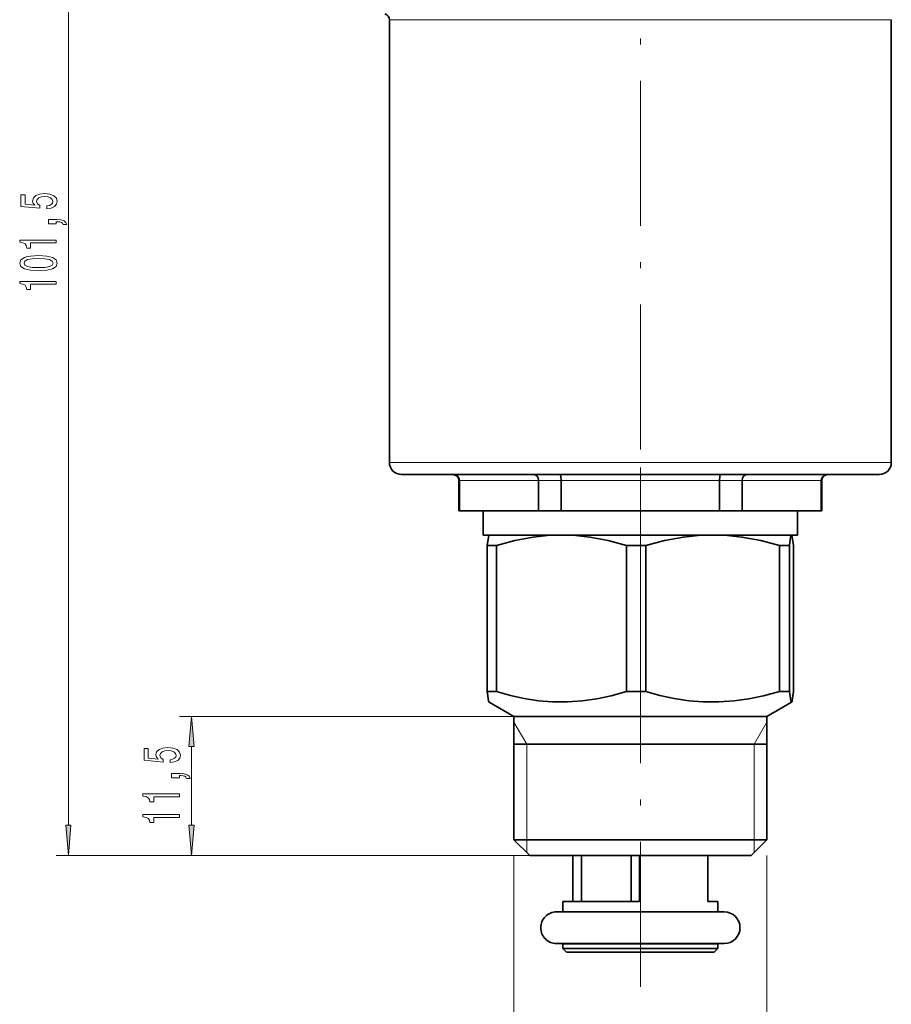
# Model space of a CAD drawing. Extents: x 0 to 210, y 0 to 297.
# Drawn here: x 61 to 133, y 100 to 182 of the extents above; entities that cross this region are included whole.
import ezdxf

# ---------------------------------------------------------------- set-up
doc = ezdxf.new("R2010")
doc.units = 0
doc.linetypes.add('DASHDOT', pattern=[18.5, 12, -3, 0.5, -3])

msp = doc.modelspace()

# ---------------------------------------------------------------- linework, layer by layer
at = {"color": 7, "lineweight": 13}
for p, q in [((64.743, 115.244), (64.743, 211.663)), ((121.989, 181.869), (91.291, 181.869)), ((132.791, 181.869), (121.989, 181.869)), ((121.989, 145.253), (91.291, 145.253)), ((132.791, 145.253), (121.989, 145.253)), ((97.081, 143.753), (97.041, 143.753)), ((97.081, 143.753), (103.619, 143.753)), ((105.503, 143.753), (103.619, 143.753)), ((105.503, 143.753), (118.579, 143.753)), ((119.233, 143.753), (118.579, 143.753)), ((120.463, 143.753), (119.233, 143.753)), ((120.463, 143.753), (127.002, 143.753)), ((127.041, 143.753), (127.002, 143.753)), ((101.591, 124.253), (73.935, 124.253)), ((102.641, 121.953), (101.591, 123.772)), ((121.441, 121.953), (122.491, 123.772)), ((74.935, 115.244), (74.935, 121.763)), ((102.641, 121.953), (102.641, 114.053)), ((121.441, 121.953), (121.441, 114.053)), ((102.641, 114.053), (102.641, 113.003)), ((121.441, 114.053), (121.441, 113.003)), ((102.891, 112.753), (63.743, 112.753)), ((102.891, 112.753), (73.935, 112.753)), ((101.591, 112.753), (101.591, 91.654)), ((122.491, 112.753), (122.491, 91.86))]:
    msp.add_line(p, q, dxfattribs=at)
at = {"color": 7, "linetype": 'DASHDOT', "lineweight": 13}
for p, q in [((112.041, 127.815), (112.041, 195.527)), ((112.041, 101.883), (112.041, 144.832))]:
    msp.add_line(p, q, dxfattribs=at)
at = {"color": 7, "lineweight": 35}
for p, q in [((91.291, 145.253), (91.291, 181.869)), ((132.791, 145.253), (132.791, 181.869)), ((121.51, 144.253), (92.291, 144.253)), ((131.791, 144.253), (121.51, 144.253)), ((97.041, 141.253), (97.041, 143.753)), ((97.081, 141.253), (97.081, 143.753)), ((103.619, 141.253), (103.619, 143.753)), ((105.503, 141.253), (105.503, 143.753)), ((118.579, 141.253), (118.579, 143.753)), ((120.463, 141.253), (120.463, 143.753)), ((127.002, 141.253), (127.002, 143.753)), ((127.041, 141.253), (127.041, 143.753)), ((97.081, 141.253), (97.041, 141.253)), ((97.081, 141.253), (103.619, 141.253)), ((99.041, 139.253), (99.041, 141.253)), ((105.503, 141.253), (103.619, 141.253)), ((105.503, 141.253), (118.579, 141.253)), ((119.233, 141.253), (118.579, 141.253)), ((120.463, 141.253), (119.233, 141.253)), ((120.463, 141.253), (127.002, 141.253)), ((125.041, 139.253), (125.041, 141.253)), ((127.041, 141.253), (127.002, 141.253)), ((112.041, 139.253), (99.041, 139.253)), ((99.541, 139.253), (99.537, 139.251)), ((125.041, 139.253), (112.041, 139.253)), ((124.545, 139.251), (124.541, 139.253)), ((124.541, 139.253), (124.545, 139.251)), ((99.388, 138.387), (99.907, 138.387)), ((99.388, 138.387), (99.388, 126.303)), ((99.907, 138.387), (100.143, 138.387)), ((100.143, 138.387), (100.143, 126.303)), ((110.903, 138.387), (112.482, 138.387)), ((110.903, 138.387), (110.903, 126.303)), ((112.482, 138.387), (112.482, 126.303)), ((123.556, 138.387), (124.38, 138.387)), ((123.556, 138.387), (123.556, 126.303)), ((124.38, 138.387), (124.38, 126.303)), ((124.695, 138.387), (124.695, 126.303)), ((99.388, 126.303), (99.907, 126.303)), ((99.907, 126.303), (100.143, 126.303)), ((110.903, 126.303), (112.482, 126.303)), ((123.556, 126.303), (124.38, 126.303)), ((101.591, 124.253), (99.537, 125.439)), ((122.491, 124.253), (124.545, 125.439)), ((101.591, 124.253), (102.984, 124.253)), ((101.591, 124.253), (101.591, 114.053)), ((102.984, 124.253), (122.491, 124.253)), ((122.491, 124.253), (122.491, 114.053)), ((101.591, 121.953), (102.984, 121.953)), ((102.984, 121.953), (122.491, 121.953)), ((101.591, 114.053), (102.984, 114.053)), ((102.891, 112.753), (101.591, 114.053)), ((102.984, 114.053), (122.491, 114.053)), ((121.191, 112.753), (122.491, 114.053)), ((102.891, 112.753), (104.111, 112.753)), ((104.111, 112.753), (121.191, 112.753)), ((106.47, 108.953), (106.47, 112.753)), ((107.165, 108.953), (107.165, 112.753)), ((111.288, 108.953), (111.288, 112.753)), ((111.983, 108.953), (111.983, 112.753)), ((117.612, 108.953), (117.612, 112.753)), ((105.641, 108.953), (111.983, 108.953)), ((105.641, 108.082), (105.641, 108.953)), ((107.165, 108.953), (106.791, 108.953)), ((107.165, 108.953), (111.288, 108.953)), ((117.612, 108.953), (118.441, 108.953)), ((118.441, 108.082), (118.441, 108.953)), ((105.112, 108.082), (105.96, 108.082)), ((105.641, 108.082), (105.112, 108.082)), ((105.96, 108.082), (118.97, 108.082)), ((118.97, 108.082), (118.441, 108.082)), ((105.112, 105.462), (105.96, 105.462)), ((105.65, 105.462), (105.641, 105.453)), ((117.507, 105.453), (105.641, 105.453)), ((105.641, 105.053), (105.641, 105.453)), ((117.507, 105.053), (105.641, 105.053)), ((105.941, 104.753), (105.641, 105.053)), ((105.96, 105.462), (118.97, 105.462)), ((118.441, 105.453), (117.507, 105.453)), ((118.441, 105.053), (117.507, 105.053)), ((118.141, 104.753), (118.441, 105.053)), ((118.432, 105.462), (118.441, 105.453)), ((118.441, 105.053), (118.441, 105.453)), ((117.25, 104.753), (105.941, 104.753)), ((118.141, 104.753), (117.25, 104.753))]:
    msp.add_line(p, q, dxfattribs=at)
at = {"color": 7, "lineweight": 13}
for points in [[(62.96, 166.233), (63.315, 166.29), (63.591, 166.417), (63.764, 166.604), (63.829, 166.842), (63.751, 167.104), (63.54, 167.309), (63.202, 167.439), (62.77, 167.488), (62.368, 167.444), (62.053, 167.319), (61.849, 167.125), (61.776, 166.873), (61.828, 166.679), (61.97, 166.528), (61.162, 166.601), (61.162, 167.389), (60.808, 167.389), (60.808, 166.427), (62.398, 166.285), (62.398, 166.492), (62.195, 166.643), (62.122, 166.834), (62.169, 167), (62.308, 167.128), (62.519, 167.208), (62.792, 167.236), (63.064, 167.208), (63.276, 167.125), (63.41, 166.998), (63.457, 166.834), (63.427, 166.697), (63.328, 166.591), (63.172, 166.513), (62.96, 166.474)], [(63.743, 164.986), (63.743, 165.159), (63.825, 165.159), (64.032, 165.146), (64.179, 165.105), (64.274, 165.032), (64.322, 164.923), (64.616, 164.923), (64.547, 165.102), (64.387, 165.235), (64.132, 165.315), (63.79, 165.344), (63.094, 165.344), (63.094, 164.986)], [(63.743, 163.406), (63.743, 163.643), (60.721, 163.643), (60.721, 163.466), (60.985, 163.419), (61.162, 163.326), (61.266, 163.183), (61.3, 162.986), (61.607, 162.986), (61.607, 163.406)], [(62.277, 161.117), (62.956, 161.156), (63.44, 161.278), (63.734, 161.472), (63.829, 161.742), (63.734, 162.009), (63.44, 162.203), (62.956, 162.323), (62.277, 162.364), (61.603, 162.323), (61.335, 162.273), (61.114, 162.203), (60.821, 162.009), (60.721, 161.742), (60.821, 161.472), (61.119, 161.278), (61.603, 161.156)], [(62.277, 161.366), (61.754, 161.386), (61.378, 161.451), (61.158, 161.568), (61.08, 161.742), (61.158, 161.913), (61.378, 162.03), (61.754, 162.095), (62.277, 162.115), (62.805, 162.095), (63.181, 162.03), (63.401, 161.913), (63.475, 161.742), (63.401, 161.568), (63.181, 161.451), (62.805, 161.386)], [(63.743, 159.984), (63.743, 160.22), (60.721, 160.22), (60.721, 160.043), (60.985, 159.997), (61.162, 159.903), (61.266, 159.761), (61.3, 159.564), (61.607, 159.564), (61.607, 159.984)], [(75.153, 121.763), (74.935, 124.253), (74.717, 121.763)], [(73.153, 120.427), (73.507, 120.484), (73.784, 120.611), (73.957, 120.798), (74.022, 121.037), (73.944, 121.298), (73.732, 121.503), (73.395, 121.633), (72.963, 121.682), (72.561, 121.638), (72.245, 121.514), (72.042, 121.319), (71.968, 121.068), (72.02, 120.873), (72.163, 120.723), (71.355, 120.795), (71.355, 121.584), (71, 121.584), (71, 120.622), (72.591, 120.479), (72.591, 120.686), (72.388, 120.837), (72.314, 121.029), (72.362, 121.195), (72.5, 121.322), (72.712, 121.402), (72.984, 121.431), (73.257, 121.402), (73.468, 121.319), (73.602, 121.192), (73.65, 121.029), (73.62, 120.891), (73.52, 120.785), (73.365, 120.707), (73.153, 120.668)], [(73.935, 119.18), (73.935, 119.354), (74.017, 119.354), (74.225, 119.341), (74.372, 119.299), (74.467, 119.227), (74.515, 119.118), (74.809, 119.118), (74.739, 119.297), (74.579, 119.429), (74.324, 119.509), (73.983, 119.538), (73.287, 119.538), (73.287, 119.18)], [(73.935, 117.601), (73.935, 117.837), (70.914, 117.837), (70.914, 117.66), (71.177, 117.614), (71.355, 117.52), (71.458, 117.378), (71.493, 117.181), (71.8, 117.181), (71.8, 117.601)], [(73.935, 115.889), (73.935, 116.125), (70.914, 116.125), (70.914, 115.949), (71.177, 115.902), (71.355, 115.809), (71.458, 115.666), (71.493, 115.469), (71.8, 115.469), (71.8, 115.889)], [(64.525, 115.244), (64.743, 112.753), (64.961, 115.244)], [(74.717, 115.244), (74.935, 112.753), (75.153, 115.244)]]:
    msp.add_lwpolyline(points, close=True, dxfattribs=at)
at = {"color": 7, "lineweight": 35}
for points in [[(103.619, 143.753), (103.59, 143.946), (103.506, 144.111), (103.411, 144.201), (103.243, 144.253)], [(105.503, 143.753), (105.474, 144.085), (105.439, 144.203), (105.417, 144.237), (105.406, 144.247), (105.389, 144.253)], [(118.579, 143.753), (118.608, 144.085), (118.644, 144.203), (118.665, 144.237), (118.676, 144.247), (118.693, 144.253)], [(120.463, 143.753), (120.492, 143.946), (120.576, 144.111), (120.672, 144.201), (120.839, 144.253)], [(99.388, 138.387), (99.476, 139.079), (99.517, 139.224), (99.53, 139.245), (99.537, 139.251)], [(105.509, 139.253), (104.34, 139.209), (103.169, 139.079), (101.66, 138.795), (100.143, 138.387)], [(110.903, 138.387), (109.386, 138.795), (107.877, 139.079), (106.699, 139.209), (105.523, 139.253)], [(118.019, 139.253), (116.809, 139.209), (115.596, 139.079), (114.044, 138.795), (112.482, 138.387)], [(123.556, 138.387), (121.995, 138.795), (120.442, 139.079), (119.237, 139.209), (118.035, 139.253)], [(124.537, 139.253), (124.53, 139.251), (124.525, 139.247), (124.514, 139.234), (124.499, 139.199), (124.468, 139.079), (124.38, 138.387)], [(124.695, 138.387), (124.606, 139.079), (124.565, 139.224), (124.552, 139.245), (124.545, 139.251)], [(99.537, 125.439), (99.533, 125.443), (99.523, 125.455), (99.495, 125.53), (99.425, 125.951), (99.388, 126.303)], [(100.143, 126.303), (101.292, 125.984), (102.441, 125.732), (103.606, 125.552), (104.769, 125.455), (106.007, 125.444), (107.245, 125.53), (108.432, 125.7), (109.621, 125.951), (110.903, 126.303)], [(112.482, 126.303), (113.664, 125.984), (114.847, 125.732), (116.046, 125.552), (117.243, 125.455), (118.517, 125.444), (119.791, 125.53), (121.013, 125.7), (122.237, 125.951), (123.556, 126.303)], [(124.38, 126.303), (124.447, 125.732), (124.493, 125.511), (124.515, 125.455), (124.528, 125.44), (124.535, 125.437), (124.545, 125.439)], [(124.545, 125.439), (124.55, 125.443), (124.559, 125.455), (124.588, 125.53), (124.657, 125.951), (124.695, 126.303)]]:
    msp.add_lwpolyline(points, dxfattribs=at)
for centre, radius, start, end in [((90.791, 181.869), 0.5, 360, 75), ((92.291, 145.253), 1, 180.00001, 270), ((131.791, 145.253), 1, 270, 0), ((96.541, 143.753), 0.5, 0, 90), ((96.585, 143.759), 0.495, 359.35281, 89.29599), ((127.498, 143.759), 0.495, 90.70402, 180.64718), ((127.541, 143.753), 0.5, 90, 179.99999), ((105.112, 106.772), 1.31, 90, 180.00001), ((118.97, 106.772), 1.31, 0, 90), ((105.112, 106.772), 1.31, 179.99999, 270), ((118.97, 106.772), 1.31, 270, 360)]:
    msp.add_arc(centre, radius, start, end, dxfattribs=at)
at = {"color": 7, "lineweight": 13}
for points in [[(75.153, 121.763), (74.935, 124.253), (75.153, 121.763), (74.717, 121.763)], [(64.525, 115.244), (64.743, 112.753), (64.525, 115.244), (64.961, 115.244)], [(74.717, 115.244), (74.935, 112.753), (74.717, 115.244), (75.153, 115.244)]]:
    msp.add_solid(points, dxfattribs=at)

doc.saveas('drawing.dxf')
